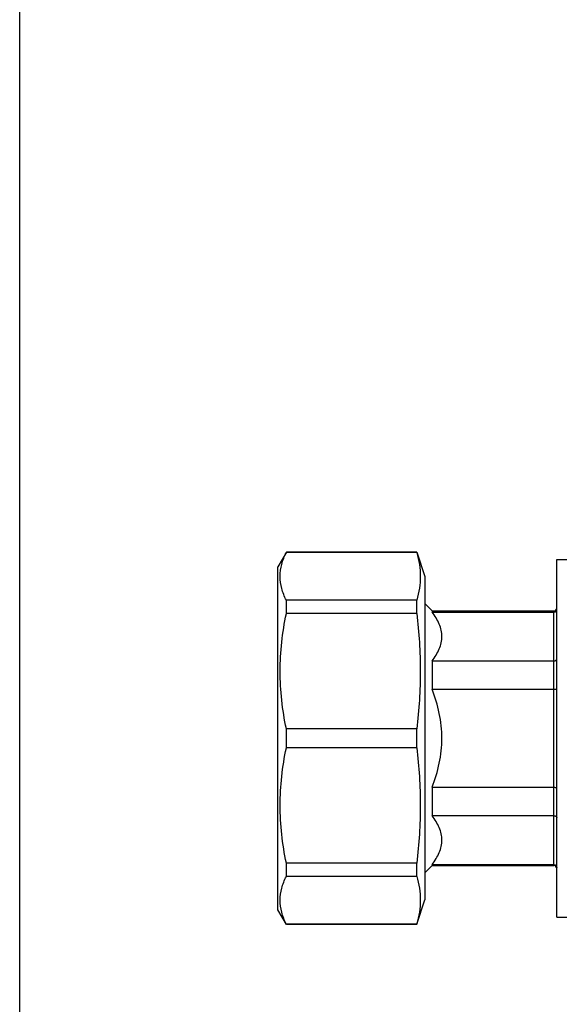
# Model space of a CAD drawing. Units: millimetres. Extents: x 0 to 841, y 0 to 594.
# Drawn here: x 0 to 55, y 352 to 453 of the extents above; entities that cross this region are included whole.
import ezdxf

# ---------------------------------------------------------------- set-up
doc = ezdxf.new("R2010")
doc.units = ezdxf.units.MM
doc.header["$LTSCALE"] = 46.255
doc.layers.get('0').update_dxf_attribs({"linetype": 'CONTINUOUS'})
doc.layers.add('A_STD', color=7, linetype='CONTINUOUS')

msp = doc.modelspace()

# ---------------------------------------------------------------- linework, layer by layer
at = {"color": 7, "linetype": 'Continuous'}
for p, q in [((0, 0), (0, 594)), ((27.24, 398.4), (26.37, 396.9)), ((27.24, 398.37), (27.24, 398.4)), ((40.56, 398.4), (27.24, 398.4)), ((40.56, 398.37), (27.24, 398.37)), ((40.56, 398.37), (40.56, 398.4)), ((54.87, 361.15), (54.87, 397.65)), ((54.87, 397.65), (57.87, 397.65)), ((26.37, 361.9), (26.37, 396.9)), ((27.24, 392.13), (27.24, 393.5)), ((40.56, 393.5), (27.24, 393.5)), ((40.56, 392.13), (40.56, 393.5)), ((41.37, 393.15), (42.12, 392.4)), ((40.56, 392.13), (27.24, 392.13)), ((42.12, 392.4), (42.12, 392.29)), ((42.12, 392.4), (54.57, 392.4)), ((42.12, 392.29), (54.57, 392.29)), ((54.57, 366.4), (54.57, 392.4)), ((42.12, 387.29), (42.12, 384.4)), ((42.12, 387.29), (54.57, 387.29)), ((42.12, 384.4), (54.57, 384.4)), ((27.24, 378.43), (27.24, 380.36)), ((40.56, 380.36), (27.24, 380.36)), ((40.56, 378.43), (40.56, 380.36)), ((40.56, 378.43), (27.24, 378.43)), ((42.12, 374.4), (42.12, 371.5)), ((42.12, 374.4), (54.57, 374.4)), ((42.12, 371.5), (54.57, 371.5)), ((27.24, 365.3), (27.24, 366.66)), ((40.56, 366.66), (27.24, 366.66)), ((40.56, 365.3), (40.56, 366.66)), ((41.37, 365.65), (42.12, 366.4)), ((42.12, 366.5), (42.12, 366.4)), ((42.12, 366.5), (54.57, 366.5)), ((42.12, 366.4), (54.57, 366.4)), ((40.56, 365.3), (27.24, 365.3)), ((27.24, 360.4), (26.37, 361.9)), ((54.87, 361.15), (57.87, 361.15)), ((27.24, 360.4), (27.24, 360.42)), ((40.56, 360.42), (27.24, 360.42)), ((40.56, 360.4), (27.24, 360.4)), ((40.56, 360.4), (40.56, 360.42))]:
    msp.add_line(p, q, dxfattribs=at)
for centre, start, end in [((54.57, 392.7), 270, 360), ((54.57, 366.1), 0, 90)]:
    msp.add_arc(centre, 0.3, start, end, dxfattribs=at)
for points, knots in [([(27.24, 393.5), (27.04, 393.88), (26.72, 394.67), (26.55, 395.93), (26.72, 397.19), (27.04, 397.98), (27.24, 398.37)], [0, 0, 0, 0, 0.256475, 0.5, 0.743525, 1, 1, 1, 1]), ([(40.56, 398.37), (40.68, 397.97), (40.86, 397.17), (40.95, 395.93), (40.86, 394.7), (40.68, 393.9), (40.56, 393.5)], [0, 0, 0, 0, 0.252178, 0.5, 0.747822, 1, 1, 1, 1]), ([(27.24, 380.36), (27.04, 381.33), (26.72, 383.28), (26.55, 386.25), (26.72, 389.21), (27.04, 391.16), (27.24, 392.13)], [0, 0, 0, 0, 0.250212, 0.5, 0.749788, 1, 1, 1, 1]), ([(40.56, 392.13), (40.68, 391.16), (40.86, 389.2), (40.95, 386.25), (40.86, 383.3), (40.68, 381.34), (40.56, 380.36)], [0, 0, 0, 0, 0.250068, 0.5, 0.749932, 1, 1, 1, 1]), ([(42.12, 387.29), (42.27, 387.48), (42.55, 387.88), (42.87, 388.5), (43.08, 389.14), (43.15, 389.79), (43.08, 390.44), (42.87, 391.08), (42.55, 391.7), (42.27, 392.09), (42.12, 392.29)], [0, 0, 0, 0, 0.134201, 0.261425, 0.38254, 0.5, 0.61746, 0.738575, 0.865799, 1, 1, 1, 1]), ([(54.57, 392.29), (54.65, 392.29), (54.81, 392.35), (54.87, 392.5), (54.87, 392.58)], [0, 0, 0, 0, 0.509188, 1, 1, 1, 1]), ([(54.57, 387.29), (54.61, 387.29), (54.69, 387.3), (54.79, 387.35), (54.86, 387.42), (54.87, 387.49), (54.87, 387.52)], [0, 0, 0, 0, 0.281944, 0.545818, 0.782954, 1, 1, 1, 1]), ([(42.12, 374.4), (42.43, 375.19), (42.94, 376.83), (43.22, 379.4), (42.94, 381.96), (42.43, 383.6), (42.12, 384.4)], [0, 0, 0, 0, 0.250065, 0.5, 0.749935, 1, 1, 1, 1]), ([(54.57, 384.4), (54.61, 384.4), (54.68, 384.4), (54.78, 384.41), (54.84, 384.42), (54.87, 384.45), (54.87, 384.46)], [0, 0, 0, 0, 0.369933, 0.683701, 0.898401, 1, 1, 1, 1]), ([(26.61, 372.55), (26.61, 373.53), (26.72, 375.51), (27.04, 377.46), (27.24, 378.43)], [0, 0, 0, 0, 0.499579, 1, 1, 1, 1]), ([(40.56, 378.43), (40.68, 377.46), (40.86, 375.5), (40.92, 373.53), (40.92, 372.55)], [0, 0, 0, 0, 0.500134, 1, 1, 1, 1]), ([(54.57, 374.4), (54.61, 374.4), (54.68, 374.39), (54.78, 374.38), (54.84, 374.37), (54.87, 374.35), (54.87, 374.34)], [0, 0, 0, 0, 0.369933, 0.683701, 0.898401, 1, 1, 1, 1]), ([(27.24, 366.66), (27.04, 367.63), (26.72, 369.58), (26.61, 371.56), (26.61, 372.55)], [0, 0, 0, 0, 0.500421, 1, 1, 1, 1]), ([(40.92, 372.55), (40.92, 371.56), (40.86, 369.6), (40.68, 367.64), (40.56, 366.66)], [0, 0, 0, 0, 0.499866, 1, 1, 1, 1]), ([(42.12, 366.5), (42.27, 366.7), (42.55, 367.09), (42.87, 367.71), (43.08, 368.35), (43.15, 369), (43.08, 369.66), (42.87, 370.29), (42.55, 370.92), (42.27, 371.31), (42.12, 371.5)], [0, 0, 0, 0, 0.134201, 0.261425, 0.38254, 0.5, 0.61746, 0.738575, 0.865799, 1, 1, 1, 1]), ([(54.57, 371.5), (54.61, 371.5), (54.69, 371.49), (54.79, 371.44), (54.86, 371.37), (54.87, 371.3), (54.87, 371.27)], [0, 0, 0, 0, 0.281944, 0.545818, 0.782954, 1, 1, 1, 1]), ([(54.57, 366.5), (54.65, 366.5), (54.81, 366.44), (54.87, 366.29), (54.87, 366.21)], [0, 0, 0, 0, 0.509188, 1, 1, 1, 1]), ([(27.24, 360.42), (27.04, 360.81), (26.72, 361.6), (26.55, 362.86), (26.72, 364.12), (27.04, 364.91), (27.24, 365.3)], [0, 0, 0, 0, 0.256475, 0.5, 0.743525, 1, 1, 1, 1]), ([(40.56, 365.3), (40.68, 364.9), (40.86, 364.09), (40.95, 362.86), (40.86, 361.63), (40.68, 360.82), (40.56, 360.42)], [0, 0, 0, 0, 0.252178, 0.5, 0.747822, 1, 1, 1, 1])]:
    msp.add_open_spline(points, degree=3, knots=knots, dxfattribs=at)
at = {"layer": 'A_STD', "color": 7, "linetype": 'Continuous'}
for p, q in [((40.56, 398.4), (41.37, 395.9)), ((41.37, 395.9), (41.37, 362.9)), ((40.57, 360.42), (41.37, 362.9))]:
    msp.add_line(p, q, dxfattribs=at)

doc.saveas('drawing.dxf')
